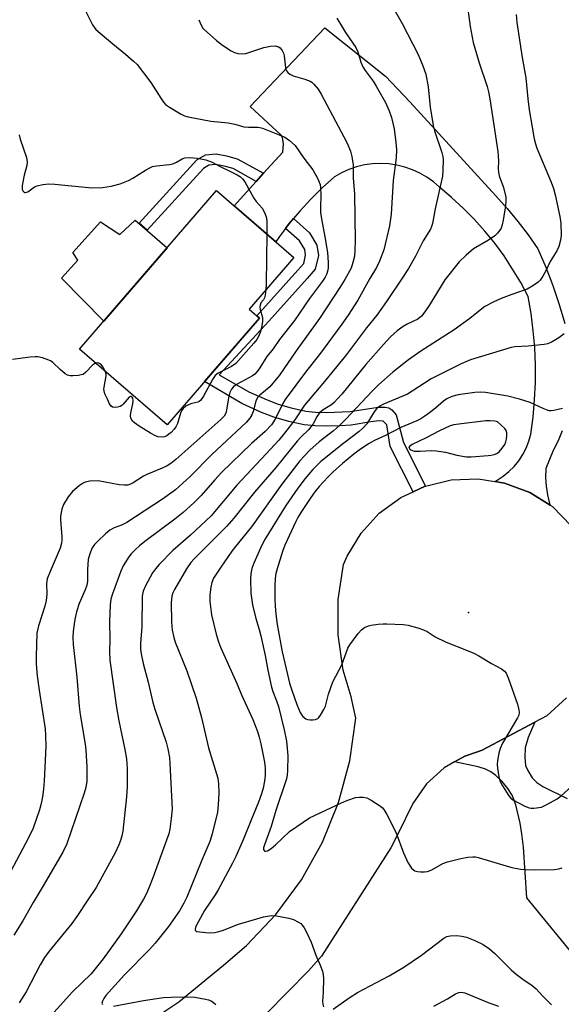
# Model space of a CAD drawing. Units: inches. Extents: x 1231766 to 1237766, y 517456 to 521456.
# Drawn here: x 1232726 to 1232887, y 519311 to 519604 of the extents above; entities that cross this region are included whole.
import ezdxf

# ---------------------------------------------------------------- set-up
doc = ezdxf.new("R2010")
doc.units = ezdxf.units.IN
doc.header["$MEASUREMENT"] = 0
for name, color, linetype in [('BLDG-Footprint', 5, 'Continuous'), ('CULTRL-Pad', 6, 'Continuous'), ('ELEV-Spot Elevation', 7, 'Continuous'), ('TRANS-Driveway', 251, 'Continuous'), ('TRANS-Non Street Sidewalk', 7, 'Continuous'), ('TRANS-Road', 130, 'Continuous'), ('Undefined', 1, 'Continuous')]:
    doc.layers.add(name, color=color, linetype=linetype)

msp = doc.modelspace()

# ---------------------------------------------------------------- linework, layer by layer
at = {"layer": 'BLDG-Footprint', "elevation": 360.62}
msp.add_lwpolyline([(1232797.06, 519514.96), (1232769.6, 519483.21), (1232743.57, 519505.71), (1232784.32, 519552.82), (1232807.29, 519532.96), (1232794.01, 519517.6)], close=True, dxfattribs=at)
at = {"layer": 'CULTRL-Pad'}
msp.add_lwpolyline([(1232760.15, 519544.1), (1232769.61, 519535.81), (1232750.78, 519514.05), (1232738.24, 519526.78), (1232743.08, 519532.13), (1232741.56, 519534.42), (1232749.83, 519543.59), (1232755.56, 519539.77)], close=True, dxfattribs=at)
at = {"layer": 'ELEV-Spot Elevation'}
msp.add_point((1232859.15, 519427.51, 343.62), dxfattribs=at)
at = {"layer": 'TRANS-Driveway'}
for points in [[(1232886.99, 519481.49), (1232885.74, 519478.49), (1232884.29, 519475.59), (1232882.06, 519470.23), (1232882.03, 519467.62), (1232882.2, 519465.02), (1232882.6, 519462.43), (1232883.2, 519459.9), (1232883.36, 519459.41), (1232877.33, 519463.15), (1232869.86, 519465.94), (1232866.91, 519466.41), (1232867.64, 519466.78), (1232869.46, 519467.97), (1232871.15, 519469.34), (1232872.69, 519470.87), (1232874.06, 519472.56), (1232875.25, 519474.38), (1232876.25, 519476.31), (1232877.04, 519478.34), (1232877.61, 519480.43), (1232878.31, 519485.53), (1232878.78, 519490.65), (1232879.02, 519495.79), (1232879.03, 519500.94), (1232878.81, 519506.26), (1232878.38, 519511.2), (1232877.72, 519516.31), (1232876.83, 519521.37), (1232874.64, 519525.51), (1232872.25, 519529.53), (1232869.68, 519533.43), (1232866.91, 519537.2), (1232863.97, 519540.83), (1232860.85, 519544.32), (1232857.57, 519547.65), (1232854.13, 519550.81), (1232850.54, 519553.81), (1232848.72, 519555.4), (1232846.75, 519556.8), (1232844.66, 519558.02), (1232842.47, 519559.03), (1232840.19, 519559.83), (1232837.84, 519560.41), (1232835.45, 519560.76), (1232833.04, 519560.89), (1232830.62, 519560.79), (1232828.23, 519560.46), (1232825.88, 519559.9), (1232823.59, 519559.13), (1232821.38, 519558.14), (1232819.28, 519556.95), (1232815.71, 519553.69), (1232812.29, 519550.28), (1232809.01, 519546.73), (1232807.14, 519544.5), (1232805.9, 519543.03), (1232804.79, 519541.59), (1232802.95, 519539.2), (1232801.86, 519537.65), (1232789.5, 519548.34), (1232796.07, 519555.57), (1232798.25, 519557.97), (1232803.98, 519564.27), (1232804.18, 519566.75), (1232803.87, 519568.63), (1232803.49, 519569.35), (1232794.28, 519577.87), (1232816.47, 519601.16), (1232834.44, 519586.88), (1232841.74, 519579.22), (1232867.21, 519551.25), (1232870.59, 519547.53), (1232873.82, 519543.68), (1232876.88, 519539.68), (1232879.77, 519535.56), (1232882.11, 519530.13), (1232884.21, 519524.61), (1232886.1, 519519), (1232887.75, 519513.33)], [(1232893.04, 519322.47), (1232876.5, 519342.7), (1232875.44, 519357.71), (1232874.98, 519361.69), (1232874.44, 519364.84), (1232873.21, 519370.32), (1232872.13, 519373.24), (1232870.86, 519375.15), (1232869.14, 519377.24), (1232867.26, 519379.09), (1232865.81, 519380.17), (1232864.21, 519380.92), (1232861.98, 519381.64), (1232854.99, 519383.07), (1232858.08, 519384.83), (1232861.79, 519386.07), (1232863.16, 519386.53), (1232878.87, 519394.9), (1232876.88, 519390.32), (1232875.96, 519387.23), (1232875.82, 519384.47), (1232876.09, 519382.04), (1232876.73, 519380.49), (1232878.03, 519378.36), (1232879.39, 519377), (1232881.22, 519375.76), (1232888.42, 519372.25)]]:
    msp.add_lwpolyline(points, dxfattribs=at)
at = {"layer": 'TRANS-Non Street Sidewalk'}
for points in [[(1232798.25, 519557.97), (1232796.07, 519555.57), (1232789.18, 519559.37), (1232786.57, 519560.12), (1232784.03, 519560.58), (1232782, 519560.38), (1232780.4, 519559.45), (1232763.64, 519541.04), (1232761.27, 519543.12), (1232778.39, 519561.93), (1232781.01, 519563.45), (1232784.16, 519563.76), (1232787.29, 519563.2), (1232790.39, 519562.3)], [(1232846.34, 519465.04), (1232846.28, 519465.03), (1232842.66, 519463.35), (1232835.9, 519476.76), (1232834.86, 519483.28), (1232833.78, 519484.31), (1232832.47, 519484.4), (1232830.17, 519484.15), (1232824.31, 519483.17), (1232820.98, 519482.91), (1232817.04, 519482.84), (1232813.44, 519482.96), (1232810.35, 519483.29), (1232805.72, 519484.26), (1232801.33, 519485.49), (1232797.69, 519486.92), (1232791.79, 519489.55), (1232780.72, 519496.07), (1232797.06, 519514.96), (1232796.26, 519515.65), (1232808.43, 519529.22), (1232810.19, 519531.22), (1232810.75, 519533.7), (1232810.5, 519535.32), (1232808.97, 519537.89), (1232804.79, 519541.59), (1232805.9, 519543.03), (1232807.14, 519544.5), (1232811.89, 519540.3), (1232814.07, 519536.61), (1232814.55, 519533.58), (1232813.63, 519529.47), (1232811.22, 519526.74), (1232799.86, 519514.08), (1232785.08, 519498.05), (1232793.84, 519493.03), (1232799.31, 519490.62), (1232802.61, 519489.34), (1232806.45, 519488.27), (1232810.85, 519487.33), (1232813.68, 519487.03), (1232816.98, 519486.91), (1232824.03, 519487.21), (1232832.3, 519488.46), (1232834.33, 519488.45), (1232835.5, 519488.26), (1232836.32, 519487.66), (1232837.65, 519486.2), (1232839.8, 519478.02)]]:
    msp.add_lwpolyline(points, close=True, dxfattribs=at)
at = {"layer": 'TRANS-Road'}
for points in [[(1232758.82, 519302.28), (1232773.06, 519311.84), (1232786.37, 519322.67), (1232793.16, 519328.49), (1232801.93, 519337.78), (1232809.5, 519348.08), (1232815.74, 519359.23), (1232820.32, 519370.51), (1232820.55, 519371.07), (1232823.87, 519383.41), (1232825.65, 519396.06), (1232824.24, 519402.38), (1232822.52, 519408.36), (1232821.94, 519410.38), (1232820.4, 519420.81), (1232820.44, 519431.37), (1232822.04, 519441.79), (1232823.12, 519444.26), (1232827.23, 519451.09), (1232832.61, 519456.97), (1232839.05, 519461.67), (1232842.66, 519463.35), (1232846.28, 519465.03), (1232846.34, 519465.04), (1232854.02, 519466.89), (1232861.99, 519467.2), (1232866.91, 519466.41), (1232869.86, 519465.94), (1232877.33, 519463.15), (1232883.36, 519459.41), (1232884.1, 519458.95), (1232889.68, 519453.2)], [(1232888.21, 519402.15), (1232882.4, 519396.79), (1232878.87, 519394.9), (1232863.16, 519386.53), (1232861.79, 519386.07), (1232858.08, 519384.83), (1232854.99, 519383.07), (1232851.9, 519381.31), (1232846.65, 519376.53), (1232842.58, 519370.7), (1232838.21, 519361.85), (1232836.08, 519357.53), (1232815.46, 519325.34), (1232811.63, 519320.97), (1232799.14, 519308.31)]]:
    msp.add_lwpolyline(points, dxfattribs=at)
at = {"layer": 'Undefined'}
for points, elevation in [([(1232835.2, 519610.04), (1232839.43, 519602.49), (1232844.2, 519593.29), (1232845.61, 519589.88), (1232846.43, 519587.39), (1232847.17, 519583.69), (1232847.75, 519577.61), (1232848.59, 519572.22), (1232849.04, 519570.61), (1232851.23, 519564.12), (1232851.49, 519562.99), (1232851.56, 519562.11), (1232851.54, 519558.84), (1232851.41, 519557.08), (1232849.2, 519547.39), (1232848.4, 519543.03), (1232848.18, 519542.18), (1232847.86, 519541.42), (1232845.67, 519537.93), (1232843.34, 519533.35), (1232841.27, 519529.72), (1232839.42, 519526.77), (1232834.76, 519519.87), (1232831.88, 519515.86), (1232828.84, 519512.03), (1232822.55, 519503.72), (1232815.86, 519495.57), (1232810.43, 519489.12), (1232807.55, 519484.75), (1232804.49, 519480.79), (1232802.76, 519478.72), (1232799.04, 519474.61), (1232790.33, 519465.35), (1232782.66, 519456.25), (1232776.58, 519450.44), (1232771.31, 519445.95), (1232767.24, 519441.78), (1232766.12, 519440.48), (1232765.28, 519439.31), (1232763.17, 519435.4), (1232762.52, 519433.84), (1232762.23, 519432.3), (1232762.05, 519423.37), (1232761.69, 519418.24), (1232761.7, 519416.56), (1232761.92, 519415.16), (1232762.51, 519412.35), (1232763.99, 519406.83), (1232765.39, 519400.72), (1232765.98, 519398.76), (1232769.28, 519388.92), (1232769.78, 519386.97), (1232770.29, 519384.42), (1232770.45, 519382.65), (1232771.06, 519369), (1232770.84, 519366.25), (1232770.37, 519363.13), (1232770.07, 519361.75), (1232769.44, 519359.79), (1232765.38, 519348.69), (1232764.28, 519345.83), (1232763.48, 519344.02), (1232762.56, 519342.26), (1232760.48, 519338.84), (1232755.91, 519332.01), (1232750.6, 519324.53), (1232747.02, 519320.13), (1232741.54, 519314.79), (1232732.37, 519304.71)], 352), ([(1232858.55, 519609.81), (1232859.66, 519601.55), (1232860.55, 519596.86), (1232862.28, 519590.81), (1232864.64, 519583.8), (1232865.08, 519582.15), (1232865.48, 519580.15), (1232867.84, 519564.48), (1232868.06, 519561.7), (1232867.98, 519559.28), (1232868.03, 519558.3), (1232868.28, 519557.26), (1232869.52, 519553.79), (1232870.18, 519550.9), (1232870.23, 519549.76), (1232870.13, 519548.33), (1232869.47, 519544.05), (1232869.17, 519542.65), (1232868.8, 519541.72), (1232868.4, 519541.06), (1232867.71, 519540.19), (1232866.92, 519539.39), (1232865.03, 519538.06), (1232860.58, 519535.51), (1232858.4, 519533.64), (1232856.32, 519531.64), (1232852.11, 519526.3), (1232847.49, 519518.66), (1232846.18, 519516.77), (1232845.14, 519515.48), (1232844.09, 519514.66), (1232840.92, 519513.13), (1232839.72, 519512.43), (1232837.97, 519511.14), (1232836, 519509.43), (1232833.84, 519507.13), (1232828.66, 519501.17), (1232821.46, 519492.36), (1232820.14, 519490.85), (1232819.22, 519489.91), (1232818.42, 519489.22), (1232815.97, 519487.68), (1232814.88, 519486.78), (1232814.22, 519485.84), (1232813.03, 519483.57), (1232812.34, 519482.62), (1232811.57, 519481.74), (1232809.4, 519479.64), (1232808.27, 519478.39), (1232801.98, 519470.69), (1232795.61, 519463.28), (1232789.46, 519455.51), (1232787.31, 519453.14), (1232777.68, 519443.46), (1232776.65, 519442.32), (1232775.39, 519440.5), (1232771.77, 519434.32), (1232771.32, 519433.34), (1232771.01, 519432.36), (1232770.77, 519430.48), (1232770.87, 519424.65), (1232771.12, 519422.24), (1232771.63, 519420.03), (1232772.03, 519418.66), (1232775.48, 519410.14), (1232778.23, 519402.01), (1232779.81, 519396.25), (1232781.91, 519387.31), (1232784.63, 519378.25), (1232784.9, 519376.62), (1232784.97, 519373.79), (1232784.8, 519370.38), (1232784.55, 519368.11), (1232783, 519361.73), (1232782.32, 519359.46), (1232779.92, 519353.85), (1232775.42, 519342.89), (1232774.56, 519341.07), (1232773.29, 519338.83), (1232770.05, 519334.14), (1232766.1, 519329.2), (1232764.4, 519327.33), (1232756.97, 519319.85), (1232752.18, 519314.59), (1232751.42, 519313.69), (1232750.77, 519312.75), (1232750.4, 519312.04), (1232750.23, 519311.41), (1232750.27, 519311.24), (1232750.52, 519310.99)], 350), ([(1232745.46, 519606.02), (1232747.45, 519602.13), (1232747.91, 519601.4), (1232748.46, 519600.73), (1232753.51, 519596.42), (1232757.27, 519593.36), (1232759.65, 519591.29), (1232760.67, 519590.28), (1232764.75, 519584.98), (1232767.7, 519580.31), (1232768.55, 519579.09), (1232769.14, 519578.44), (1232770.28, 519577.61), (1232773.77, 519575.58), (1232774.79, 519575.07), (1232775.9, 519574.71), (1232782.58, 519573.45), (1232787.75, 519572.95), (1232789.71, 519572.54), (1232792.42, 519571.79), (1232793.78, 519571.68), (1232796.56, 519571.69), (1232797.12, 519571.63), (1232797.97, 519571.4), (1232802.94, 519569.41), (1232804.56, 519568.68), (1232805.95, 519567.71), (1232807.6, 519566.2), (1232810.25, 519562.5), (1232812.92, 519559.04), (1232814.27, 519556.52), (1232815.03, 519554.68), (1232815.21, 519553.61), (1232815.31, 519551.69), (1232815.15, 519547.54), (1232815.18, 519546.37), (1232815.48, 519544.4), (1232816.49, 519539.06), (1232817.22, 519534.45), (1232817.48, 519531.47), (1232817.49, 519529.99), (1232817.35, 519529.17), (1232816.92, 519527.89), (1232816.56, 519527.15), (1232815.8, 519525.95), (1232811.89, 519520.77), (1232807.42, 519514.21), (1232803.03, 519508.6), (1232801.08, 519505.8), (1232799.24, 519503.52), (1232797.16, 519500.18), (1232796.4, 519499.08), (1232795.65, 519498.29), (1232795, 519497.8), (1232791.67, 519496.05), (1232790.05, 519495.08), (1232789.21, 519494.41), (1232788.69, 519493.8), (1232788.25, 519492.83), (1232787.83, 519491.22), (1232787.16, 519486.99), (1232786.97, 519486.5), (1232786.55, 519485.86), (1232785.54, 519484.84), (1232772.23, 519472.94), (1232770.71, 519471.76), (1232769.58, 519471.05), (1232768.13, 519470.37), (1232763.6, 519468.52), (1232762.57, 519467.94), (1232759.53, 519466.01), (1232758.75, 519465.62), (1232757.94, 519465.35), (1232756.82, 519465.29), (1232755.38, 519465.42), (1232749.09, 519466.59), (1232746.61, 519466.52), (1232745.25, 519466.21), (1232744.47, 519465.83), (1232743.5, 519465.15), (1232741.48, 519463.42), (1232740.25, 519461.87), (1232738.85, 519459.57), (1232738.33, 519458.18), (1232737.9, 519456.15), (1232737.91, 519454.98), (1232738.36, 519450), (1232738.36, 519448.88), (1232738.27, 519448.1), (1232737.79, 519446.58), (1232734.85, 519439.65), (1232734.02, 519437.46), (1232733.81, 519436.13), (1232733.92, 519432.88), (1232733.67, 519431), (1232733.26, 519429.36), (1232731.38, 519423.54), (1232730.94, 519421.32), (1232730.66, 519414.43), (1232730.74, 519412.11), (1232731.04, 519408.7), (1232731.58, 519404.44), (1232733.37, 519392.95), (1232733.52, 519390.95), (1232733.55, 519387.73), (1232733.05, 519377.33), (1232732.86, 519374.97), (1232732.55, 519372.72), (1232732.2, 519370.77), (1232731.67, 519368.81), (1232730.85, 519366.3), (1232729.77, 519363.38), (1232728.4, 519360.51), (1232722.17, 519348.79)], 358), ([(1232873.29, 519605.19), (1232873.52, 519602.82), (1232875.09, 519592.39), (1232876.2, 519586.31), (1232876.74, 519580.12), (1232877.14, 519576.87), (1232878, 519571.65), (1232878.64, 519568.21), (1232879.01, 519566.71), (1232879.47, 519565.44), (1232883.7, 519555.38), (1232884.42, 519553.49), (1232884.92, 519551.61), (1232886.26, 519545.17), (1232886.54, 519543.17), (1232886.64, 519539.5), (1232886.46, 519538.12), (1232885.96, 519536.24), (1232885.41, 519534.97), (1232883.4, 519531.75), (1232882.07, 519528.98), (1232881.24, 519527.45), (1232880.45, 519526.25), (1232879.86, 519525.66), (1232878.26, 519524.53), (1232876.56, 519523.55), (1232872.02, 519521.96), (1232868.8, 519520.73), (1232866.66, 519519.74), (1232864.02, 519518.36), (1232862.59, 519517.34), (1232859.57, 519514.84), (1232854.9, 519511.47), (1232844.99, 519505.15), (1232841.31, 519502.57), (1232836.63, 519498.91), (1232832.39, 519495.16), (1232830.49, 519493.28), (1232822.66, 519484.89), (1232820.83, 519483.06), (1232819.05, 519481.48), (1232814.82, 519478.17), (1232812.05, 519475.7), (1232810.37, 519473.99), (1232809.06, 519472.5), (1232803.65, 519465.57), (1232794.7, 519452.91), (1232789.91, 519447.06), (1232788.86, 519445.67), (1232785.52, 519440.99), (1232783.4, 519437.66), (1232782.89, 519436.4), (1232782.58, 519435.02), (1232782.31, 519432.76), (1232782.27, 519430.79), (1232782.77, 519426.82), (1232784.14, 519421.08), (1232784.84, 519418.8), (1232785.47, 519417.15), (1232790.37, 519406.18), (1232791.68, 519402.98), (1232795.06, 519395.73), (1232796.42, 519392.11), (1232796.96, 519390.43), (1232797.46, 519388.49), (1232798.5, 519383), (1232798.7, 519381.28), (1232798.69, 519379.03), (1232798.51, 519377.34), (1232798.11, 519375.33), (1232797.63, 519373.62), (1232796.78, 519371.14), (1232794.65, 519366.12), (1232792.18, 519359.93), (1232789.98, 519354.96), (1232789.05, 519353.05), (1232784.73, 519345.03), (1232783.85, 519343.55), (1232780.76, 519338.9), (1232778.34, 519334.63), (1232778.02, 519333.9), (1232777.91, 519333.43), (1232777.98, 519333.05), (1232778.1, 519332.92), (1232778.48, 519332.73), (1232779.24, 519332.56), (1232782.14, 519332.26), (1232783.82, 519332.41), (1232784.92, 519332.65), (1232786.03, 519333.01), (1232790.8, 519334.83), (1232796.24, 519336.48), (1232798.26, 519337.04), (1232800.6, 519337.42), (1232802.05, 519337.37), (1232805.78, 519336.64), (1232807.14, 519336.22), (1232808.63, 519335.5), (1232809.29, 519335.04), (1232809.85, 519334.48), (1232810.33, 519333.79), (1232810.88, 519332.74), (1232812.39, 519329.51), (1232813.75, 519325.65), (1232815.04, 519322.73), (1232815.76, 519320.9), (1232816.01, 519319.82), (1232816.07, 519318.69), (1232815.97, 519314.66), (1232815.78, 519311.89), (1232815.83, 519311.1), (1232816.08, 519310.36)], 348), ([(1232779.04, 519603.62), (1232779.78, 519601.83), (1232780.21, 519601.12), (1232780.57, 519600.69), (1232784.26, 519597.45), (1232786.04, 519596), (1232788.66, 519594.38), (1232789.64, 519593.91), (1232790.66, 519593.57), (1232791.94, 519593.43), (1232793.02, 519593.57), (1232798.35, 519595.32), (1232800.29, 519595.75), (1232801.66, 519595.83), (1232802.69, 519595.52), (1232803.14, 519595.24), (1232803.52, 519594.88), (1232803.82, 519594.44), (1232804.15, 519593.69), (1232804.33, 519592.92), (1232804.78, 519589.31), (1232805.01, 519588.53), (1232805.46, 519587.9), (1232806.08, 519587.4), (1232807.05, 519586.89), (1232810.54, 519585.92), (1232812.12, 519585.31), (1232812.58, 519585.01), (1232813.21, 519584.45), (1232814.49, 519582.94), (1232815.35, 519581.47), (1232822.96, 519567.11), (1232824.06, 519564.59), (1232824.51, 519562.99), (1232824.91, 519560.49), (1232824.9, 519556.63), (1232825.22, 519551.75), (1232825.42, 519538.01), (1232825.36, 519535.08), (1232825.22, 519533.34), (1232824.78, 519531.43), (1232824.23, 519529.83), (1232822.39, 519526.42), (1232820.91, 519524.02), (1232814.84, 519514.81), (1232807.94, 519505.25), (1232802.98, 519498.01), (1232800.1, 519494.57), (1232798.8, 519493.4), (1232797.11, 519492.08), (1232796.47, 519491.4), (1232795.95, 519490.28), (1232795.16, 519487.25), (1232794.77, 519486.19), (1232794.15, 519485.23), (1232793.04, 519483.9), (1232782.87, 519474.43), (1232776.43, 519467.87), (1232772.08, 519463.95), (1232768.2, 519461.13), (1232757.6, 519454.22), (1232756.09, 519453.4), (1232753.83, 519452.61), (1232752.61, 519451.9), (1232751.31, 519450.83), (1232749.03, 519448.71), (1232748.03, 519447.64), (1232747.36, 519446.71), (1232746.61, 519444.87), (1232746.2, 519443.2), (1232746, 519440.29), (1232745.93, 519436.74), (1232745.8, 519435.65), (1232745.31, 519434.17), (1232743.48, 519430.14), (1232742.71, 519427.63), (1232742.28, 519425.93), (1232742.08, 519424.78), (1232741.73, 519421.87), (1232741.62, 519420.2), (1232741.71, 519417.97), (1232742.78, 519408.23), (1232743.46, 519399.52), (1232743.78, 519397.19), (1232745.28, 519388.4), (1232745.51, 519386.57), (1232745.77, 519381.63), (1232745.73, 519377.36), (1232745.44, 519375.47), (1232744.98, 519373.8), (1232739.82, 519358.76), (1232738.62, 519356.32), (1232732.81, 519346.23), (1232729.83, 519341.33), (1232726.76, 519335.84), (1232724.06, 519331.59)], 356), ([(1232820.02, 519604.1), (1232821.66, 519601.33), (1232822.59, 519599.85), (1232825.69, 519595.36), (1232826.29, 519594.11), (1232827.18, 519590.99), (1232827.73, 519589.65), (1232828.43, 519588.52), (1232830.78, 519585.37), (1232831.75, 519583.9), (1232834.49, 519579.05), (1232835.59, 519576.57), (1232836.24, 519574.59), (1232837.03, 519571.19), (1232837.58, 519567.08), (1232837.75, 519565.04), (1232837.63, 519562.6), (1232836.76, 519555.82), (1232836.12, 519545.84), (1232835.69, 519542.38), (1232833.95, 519535.21), (1232832.73, 519531.87), (1232831.8, 519529.97), (1232829.85, 519526.7), (1232826.3, 519520.29), (1232823.41, 519515.83), (1232821.49, 519513.11), (1232814.83, 519504.13), (1232811.04, 519499.33), (1232804.64, 519490.73), (1232803.95, 519489.58), (1232801.91, 519485.35), (1232801.21, 519484.15), (1232800.58, 519483.28), (1232798.72, 519481.29), (1232794.69, 519477.7), (1232785.81, 519469.03), (1232783.79, 519466.87), (1232779.69, 519462.21), (1232777.58, 519460.1), (1232774.35, 519457.22), (1232771.89, 519455.18), (1232763.02, 519448.53), (1232761.42, 519447.26), (1232760.15, 519446.11), (1232758.94, 519444.92), (1232758.2, 519444.05), (1232756.53, 519441.33), (1232755.85, 519439.76), (1232753.36, 519433.04), (1232752.86, 519431.43), (1232752.65, 519429.73), (1232752.54, 519424.82), (1232752.56, 519419.45), (1232752.47, 519415.9), (1232752.64, 519413.33), (1232754.55, 519399.3), (1232755.27, 519395.34), (1232757.08, 519386.73), (1232757.53, 519383.96), (1232757.78, 519381.21), (1232757.7, 519375.66), (1232757.57, 519372.74), (1232756.42, 519362.55), (1232756.16, 519361.11), (1232755.79, 519359.74), (1232755.27, 519358.41), (1232754.16, 519356.08), (1232748.51, 519345.81), (1232745.81, 519341.85), (1232742.98, 519337.45), (1232741.29, 519335.05), (1232734.59, 519326.86), (1232733.21, 519325.01), (1232731.92, 519322.75), (1232727.73, 519314.78), (1232725.68, 519311.53)], 354), ([(1232725.62, 519569.4), (1232726, 519568.07), (1232727.83, 519562.72), (1232728.08, 519561.35), (1232727.97, 519560.25), (1232727.14, 519557.47), (1232726.58, 519554.33), (1232726.57, 519553.26), (1232726.72, 519552.81), (1232727, 519552.48), (1232727.36, 519552.29), (1232727.56, 519552.28), (1232728.21, 519552.46), (1232730.2, 519553.92), (1232730.98, 519554.26), (1232732.72, 519554.62), (1232734.5, 519554.82), (1232736.28, 519554.75), (1232747.24, 519553.65), (1232750.39, 519553.8), (1232752.96, 519554.18), (1232755.69, 519554.88), (1232758.18, 519555.84), (1232759.46, 519556.55), (1232763.17, 519558.95), (1232764.48, 519559.65), (1232765.3, 519559.97), (1232766.44, 519560.19), (1232770.28, 519560.55), (1232771.3, 519560.77), (1232772.43, 519561.27), (1232774.06, 519562.29), (1232774.83, 519562.59), (1232776.28, 519562.68), (1232778.65, 519562.51), (1232781.09, 519561.96), (1232782.94, 519561.28), (1232785.16, 519560.08), (1232788.68, 519558.42), (1232790.45, 519557.49), (1232791.41, 519556.9), (1232792.01, 519556.34), (1232792.65, 519555.42), (1232795.38, 519550.58), (1232796.08, 519549.63), (1232797.82, 519547.58), (1232798.51, 519546.35), (1232799.02, 519545.04), (1232799.26, 519543.95), (1232799.22, 519539.94)], 360), ([(1232799.22, 519539.94), (1232799.06, 519525.25), (1232798.98, 519523.34)], 360), ([(1232798.98, 519523.34), (1232798.78, 519521.79), (1232798.56, 519521.01), (1232798.2, 519520.36), (1232797.45, 519519.47), (1232797.22, 519518.81), (1232797.19, 519518.3), (1232797.27, 519517.51), (1232797.9, 519515.1), (1232797.91, 519513.99), (1232797.6, 519512.03), (1232797.26, 519510.64), (1232796.75, 519509.44), (1232796.23, 519508.55), (1232795.41, 519507.54), (1232789.97, 519501.49), (1232788.71, 519500.59), (1232784.82, 519498.59), (1232783.91, 519497.89), (1232783.09, 519496.7), (1232780.45, 519491.73), (1232779.53, 519490.44), (1232779.16, 519490.14), (1232778.78, 519489.96), (1232776.92, 519489.58), (1232776.15, 519489.33), (1232775.2, 519488.78), (1232774.37, 519488.07), (1232773.9, 519487.43), (1232773.55, 519486.69), (1232772.68, 519483.67), (1232772.23, 519482.63), (1232771.74, 519481.97), (1232770.78, 519480.98), (1232770.16, 519480.43), (1232769.49, 519479.98), (1232768.78, 519479.69), (1232768.01, 519479.58), (1232766.97, 519479.69), (1232766.2, 519479.96), (1232764.72, 519480.78), (1232761.35, 519482.86), (1232759.95, 519483.8), (1232759.35, 519484.34), (1232758.84, 519485.18), (1232758.69, 519485.92), (1232758.79, 519486.78), (1232759.42, 519489.46), (1232759.53, 519490.33), (1232759.42, 519491.18), (1232759.24, 519491.5), (1232759, 519491.69), (1232758.7, 519491.69), (1232758.35, 519491.46), (1232756.53, 519489.36), (1232756.12, 519488.99), (1232755.65, 519488.71), (1232754.87, 519488.46), (1232754.07, 519488.36), (1232753.37, 519488.5), (1232752.99, 519488.82), (1232752.53, 519489.51), (1232751.86, 519490.84), (1232751.13, 519492.48), (1232750.86, 519493.31), (1232750.81, 519493.86), (1232750.86, 519494.42), (1232751.53, 519497.79), (1232751.52, 519498.33), (1232751.33, 519499)], 360), ([(1232887.53, 519510.25), (1232885.92, 519509.06), (1232884, 519507.9), (1232882.74, 519507.33), (1232881.6, 519507.09), (1232876.9, 519506.61), (1232872.89, 519506.41), (1232871.78, 519506.22), (1232859.75, 519502.6), (1232856.98, 519501.34), (1232848.08, 519496.91), (1232842.43, 519493.2), (1232840.97, 519492.36), (1232833.86, 519489.34), (1232832.84, 519488.83), (1232832.14, 519488.35), (1232831.11, 519487.13), (1232828.92, 519483.54), (1232827.76, 519482.23), (1232826.68, 519481.28), (1232822.06, 519477.77), (1232815.26, 519472.35), (1232812.76, 519469.86), (1232810.6, 519467.31), (1232808.45, 519464.42), (1232804.88, 519459.27), (1232798.48, 519448.83), (1232797.3, 519446.55), (1232795.35, 519442.12), (1232794.78, 519440.51), (1232794.46, 519439.08), (1232794.36, 519437.34), (1232794.52, 519433.26), (1232794.65, 519431.8), (1232794.99, 519429.76), (1232795.96, 519425.65), (1232796.97, 519422.47), (1232797.49, 519420.52), (1232798.7, 519414.75), (1232799.54, 519410.35), (1232800.62, 519405.33), (1232801.03, 519404), (1232802.12, 519401.27), (1232802.69, 519399.56), (1232804.42, 519392.65), (1232805.05, 519389.27), (1232805.42, 519384.93), (1232805.34, 519380.5), (1232805.23, 519379.1), (1232805.03, 519378.06), (1232801.94, 519368.68), (1232800.49, 519363.87), (1232798.49, 519358.42), (1232798.28, 519357.59), (1232798.27, 519357.1), (1232798.39, 519356.76), (1232798.62, 519356.55), (1232798.98, 519356.54), (1232799.39, 519356.67), (1232800.51, 519357.33), (1232801.8, 519358.44), (1232806, 519362.38), (1232809.99, 519365.21), (1232811.93, 519366.45), (1232821.42, 519370.95), (1232823.31, 519371.73), (1232825.56, 519372.48), (1232826.71, 519372.62), (1232827.86, 519372.64), (1232828.96, 519372.43), (1232830.25, 519371.76), (1232832.98, 519369.97), (1232833.63, 519369.4), (1232833.98, 519368.95), (1232834.84, 519367.43), (1232837.5, 519362.18), (1232839.84, 519356.11), (1232841.09, 519353.22), (1232842.18, 519351.56), (1232842.75, 519350.99), (1232843.21, 519350.73), (1232844.03, 519350.53), (1232844.91, 519350.44), (1232846.1, 519350.42), (1232846.97, 519350.52), (1232848.27, 519351.06), (1232851.55, 519352.87), (1232852.87, 519353.4), (1232856.89, 519354.4), (1232858.95, 519354.74), (1232860.43, 519354.9), (1232861.2, 519354.86), (1232862, 519354.71), (1232870.32, 519352.17), (1232871.98, 519351.75), (1232874.61, 519351.26), (1232876.09, 519351.11), (1232878.78, 519351.03), (1232884.64, 519351.08), (1232885.94, 519351.31), (1232886.93, 519351.66)], 346), ([(1232748.39, 519501.54), (1232747.99, 519501.37), (1232747.44, 519500.97), (1232745.48, 519498.9), (1232744.62, 519498.23), (1232744.12, 519498.05), (1232743.32, 519497.89), (1232741.64, 519497.76), (1232740.83, 519497.79), (1232740.06, 519498), (1232739.34, 519498.43), (1232737.79, 519499.72), (1232735.66, 519501.72), (1232734.96, 519502.23), (1232734.47, 519502.48), (1232732.61, 519503.12), (1232731.25, 519503.44), (1232730.39, 519503.48), (1232728.93, 519503.34), (1232723.67, 519502.61)], 360), ([(1232751.33, 519499), (1232750.61, 519500.39), (1232749.95, 519501.25), (1232749.35, 519501.61), (1232748.9, 519501.63), (1232748.39, 519501.54)], 360), ([(1232887.06, 519488.11), (1232884.53, 519487.47), (1232883.68, 519487.38), (1232883.13, 519487.43), (1232882.33, 519487.66), (1232881.27, 519488.08), (1232877.44, 519489.86), (1232874.32, 519490.87), (1232870.78, 519491.72), (1232864.23, 519492.81), (1232862.78, 519492.93), (1232861.01, 519492.88), (1232856.04, 519492.16), (1232854.15, 519491.67), (1232852.67, 519490.96), (1232851.75, 519490.29), (1232849.34, 519488.24), (1232847.52, 519486.8), (1232846.12, 519485.77), (1232844.96, 519485.03), (1232843.81, 519484.46), (1232839.08, 519482.45), (1232834.51, 519480.09), (1232831.21, 519478.58), (1232829.38, 519477.58), (1232826.67, 519475.73), (1232825.04, 519474.5), (1232821.73, 519471.78), (1232818.86, 519469.17), (1232817.36, 519467.72), (1232814.76, 519464.93), (1232813.51, 519463.36), (1232812.31, 519461.69), (1232809.53, 519457.45), (1232808.47, 519455.7), (1232807.84, 519454.48), (1232804.61, 519447.5), (1232803.86, 519445.6), (1232802.32, 519440.46), (1232801.94, 519439.02), (1232801.71, 519437.54), (1232801.57, 519435.49), (1232801.59, 519431.46), (1232801.67, 519429.44), (1232801.89, 519426.97), (1232802.27, 519423.92), (1232803.83, 519415.81), (1232805.33, 519409.08), (1232806.01, 519406.49), (1232806.66, 519404.37), (1232808.17, 519400.14), (1232809.16, 519397.74), (1232809.58, 519397.01), (1232809.92, 519396.57), (1232810.77, 519395.91), (1232811.27, 519395.73), (1232812.08, 519395.61), (1232812.9, 519395.57), (1232813.69, 519395.64), (1232814.36, 519395.94), (1232814.72, 519396.3), (1232815.2, 519396.96), (1232816.19, 519398.68), (1232816.66, 519399.7), (1232817.57, 519403.25), (1232818.86, 519406.84), (1232821.5, 519411.91), (1232823.32, 519416.85), (1232823.91, 519417.87), (1232824.95, 519419.33), (1232826.36, 519421.27), (1232827.34, 519422.37), (1232828.21, 519422.99), (1232829.41, 519423.54), (1232830.26, 519423.74), (1232832.29, 519423.98), (1232833.74, 519424.1), (1232834.88, 519424.09), (1232839.77, 519423.87), (1232841.21, 519423.7), (1232844.09, 519422.92), (1232845.78, 519422.34), (1232846.82, 519421.81), (1232849.28, 519420.3), (1232852.54, 519418.63), (1232858.57, 519416.33), (1232860.68, 519415.38), (1232862.21, 519414.6), (1232865.96, 519412.36), (1232868.91, 519410.76), (1232869.8, 519410.07), (1232870.35, 519409.41), (1232870.96, 519408.08), (1232873.67, 519400.2), (1232874.13, 519398.61), (1232874.2, 519397.8), (1232874.05, 519396.95), (1232873.7, 519396.16), (1232869.28, 519388.62), (1232868.52, 519387.09), (1232868.14, 519385.72), (1232867.71, 519383.46), (1232867.64, 519382.33), (1232867.75, 519381.2), (1232868.17, 519378.64), (1232868.53, 519377.27), (1232869.21, 519375.97), (1232871.15, 519372.99), (1232871.69, 519372.32), (1232872.34, 519371.78), (1232875.89, 519369.92), (1232877.19, 519369.4), (1232877.73, 519369.31), (1232878.57, 519369.32), (1232880.8, 519369.68), (1232882.39, 519370.39), (1232885.46, 519372.16), (1232886.68, 519372.98), (1232892.01, 519377.86)], 344), ([(1232818.91, 519309.67), (1232823.69, 519312.98), (1232826.14, 519314.54), (1232835.6, 519319.55), (1232839.92, 519322.12), (1232845.2, 519325.64), (1232851.78, 519330.72), (1232852.7, 519331.21), (1232853.69, 519331.46), (1232855.7, 519331.49), (1232857.12, 519331.29), (1232858.53, 519330.98), (1232861.04, 519330.03), (1232863.45, 519328.86), (1232865.35, 519327.5), (1232866.95, 519326.2), (1232871.81, 519321.35), (1232873.33, 519319.98), (1232875.24, 519318.56), (1232878.09, 519316.64), (1232879.25, 519315.66), (1232881.08, 519313.62), (1232883.77, 519310.94)], 348), ([(1232753.64, 519310.48), (1232762.64, 519312.15), (1232768.5, 519313.05), (1232770.79, 519313.23), (1232775.74, 519313.24), (1232777.8, 519313.16), (1232781.05, 519312.58), (1232781.92, 519312.37), (1232782.73, 519312.06), (1232783.42, 519311.58), (1232784.07, 519311.01)], 350), ([(1232848.8, 519310.47), (1232852.89, 519312.68), (1232855.27, 519314.15), (1232856.25, 519314.57), (1232857.01, 519314.66), (1232858.06, 519314.43), (1232865, 519311.6), (1232868.05, 519310.52)], 350)]:
    msp.add_lwpolyline(points, dxfattribs=dict(at, elevation=elevation))
at = {"layer": 'Undefined', "elevation": 342}
msp.add_lwpolyline([(1232865.53, 519484.47), (1232864.24, 519484.41), (1232856.3, 519483.46), (1232854.75, 519483.21), (1232853.72, 519482.93), (1232850.53, 519481.49), (1232846.53, 519479.38), (1232842.38, 519477.35), (1232841.57, 519476.79), (1232841.45, 519476.55), (1232841.47, 519476.39), (1232841.67, 519476.06), (1232842.02, 519475.77), (1232842.47, 519475.57), (1232843.01, 519475.46), (1232844.75, 519475.39), (1232848.13, 519475.62), (1232849.53, 519475.53), (1232852.31, 519475.1), (1232855.63, 519474.18), (1232858.5, 519473.77), (1232859.97, 519473.77), (1232865, 519474.08), (1232865.88, 519474.18), (1232866.73, 519474.4), (1232867.53, 519474.74), (1232868.21, 519475.24), (1232869.16, 519476.28), (1232869.97, 519477.43), (1232870.26, 519478.18), (1232870.42, 519478.98), (1232870.53, 519480.06), (1232870.5, 519480.88), (1232870.31, 519481.58), (1232869.91, 519482.19), (1232867.73, 519484.15), (1232866.93, 519484.35)], close=True, dxfattribs=at)

doc.saveas('drawing.dxf')
